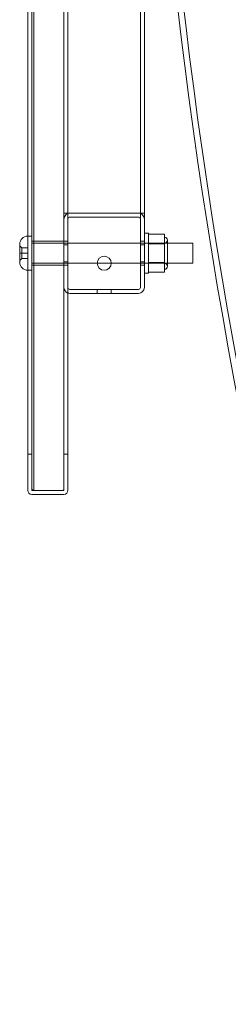
# Model space of a CAD drawing. Units: millimetres. Extents: x -24584 to 1416, y -29737 to -10737.
# Drawn here: x -3977 to -3873, y -21040 to -20550 of the extents above; entities that cross this region are included whole.
import ezdxf

# ---------------------------------------------------------------- set-up
doc = ezdxf.new("R2010")
doc.units = ezdxf.units.MM

# ---------------------------------------------------------------- blocks, each defined once
blk = doc.blocks.new('A$C24694B69')
at = {"color": 0, "linetype": 'Continuous', "lineweight": 0}
for p, q in [((-3972.98, -19688.03), (-3972.98, -20784.03)), ((-3970.98, -19688.03), (-3970.98, -20784.03)), ((-3970.98, -20784.03), (-3970.98, -19688.04)), ((-3969.98, -19688.03), (-3969.98, -20784.03)), ((-3969.98, -20784.03), (-3969.98, -19688.03)), ((-3969.98, -20784.03), (-3969.98, -19688.04)), ((-3969.98, -19688.04), (-3969.98, -20784.03)), ((-3954.98, -20784.03), (-3954.98, -19688.03)), ((-3954.98, -19688.04), (-3954.98, -20784.03)), ((-3952.98, -19688.03), (-3952.98, -20784.03)), ((-3916.98, -20683.03), (-3916.98, -19789.03)), ((-3914.98, -20683.03), (-3914.98, -19789.03)), ((-3954.98, -20646.03), (-3951.98, -20646.03)), ((-3917.98, -20646.03), (-3951.98, -20646.03)), ((-3951.98, -20646.03), (-3917.98, -20646.03)), ((-3951.98, -20648.03), (-3917.98, -20648.03)), ((-3917.98, -20648.03), (-3951.98, -20648.03)), ((-3917.98, -20646.03), (-3914.98, -20646.03)), ((-3970.98, -20657.53), (-3972.98, -20657.53)), ((-3912.98, -20656.03), (-3914.98, -20656.03)), ((-3912.98, -20656.03), (-3912.98, -20676.03)), ((-3912.98, -20656.58), (-3904.98, -20656.58)), ((-3904.98, -20656.58), (-3904.98, -20661.28)), ((-3903.48, -20659.53), (-3903.48, -20672.53)), ((-3976.98, -20670.53), (-3976.98, -20661.53)), ((-3976.98, -20662.43), (-3975.98, -20663.43)), ((-3975.98, -20663.43), (-3972.98, -20663.43)), ((-3975.98, -20666.03), (-3975.98, -20663.43)), ((-3969.98, -20660.03), (-3970.98, -20660.03)), ((-3969.98, -20660.03), (-3970.98, -20660.03)), ((-3970.98, -20661.03), (-3903.48, -20661.03)), ((-3954.98, -20660.03), (-3969.98, -20660.03)), ((-3954.98, -20660.03), (-3969.98, -20660.03)), ((-3954.98, -20660.03), (-3952.98, -20660.03)), ((-3952.98, -20661.79), (-3954.98, -20661.79)), ((-3954.98, -20661.79), (-3952.98, -20661.79)), ((-3916.98, -20660.03), (-3914.98, -20660.03)), ((-3914.98, -20661.79), (-3916.98, -20661.79)), ((-3916.98, -20661.79), (-3914.98, -20661.79)), ((-3912.98, -20661.03), (-3914.98, -20661.03)), ((-3912.98, -20661.03), (-3904.98, -20661.03)), ((-3912.98, -20661.28), (-3904.98, -20661.28)), ((-3912.98, -20661.34), (-3904.98, -20661.34)), ((-3904.98, -20661.28), (-3904.98, -20670.73)), ((-3903.48, -20661.03), (-3890.98, -20661.03)), ((-3890.98, -20661.03), (-3890.98, -20671.03)), ((-3976.98, -20666.03), (-3975.98, -20666.03)), ((-3976.98, -20669.63), (-3975.98, -20668.63)), ((-3975.98, -20666.03), (-3972.98, -20666.03)), ((-3975.98, -20668.63), (-3975.98, -20666.03)), ((-3975.98, -20668.63), (-3972.98, -20668.63)), ((-3970.98, -20671.03), (-3938.48, -20671.03)), ((-3969.98, -20672.03), (-3970.98, -20672.03)), ((-3969.98, -20672.03), (-3970.98, -20672.03)), ((-3954.98, -20672.03), (-3969.98, -20672.03)), ((-3954.98, -20672.03), (-3969.98, -20672.03)), ((-3954.98, -20670.28), (-3952.98, -20670.28)), ((-3952.98, -20670.28), (-3954.98, -20670.28)), ((-3954.98, -20672.03), (-3952.98, -20672.03)), ((-3938.48, -20671.03), (-3931.48, -20671.03)), ((-3931.48, -20671.03), (-3903.48, -20671.03)), ((-3916.98, -20670.28), (-3914.98, -20670.28)), ((-3914.98, -20670.28), (-3916.98, -20670.28)), ((-3916.98, -20672.03), (-3914.98, -20672.03)), ((-3912.98, -20671.03), (-3914.98, -20671.03)), ((-3912.98, -20670.73), (-3904.98, -20670.73)), ((-3912.98, -20670.79), (-3904.98, -20670.79)), ((-3912.98, -20671.03), (-3904.98, -20671.03)), ((-3904.98, -20670.73), (-3904.98, -20675.48)), ((-3903.48, -20671.03), (-3890.98, -20671.03)), ((-3970.98, -20674.53), (-3972.98, -20674.53)), ((-3912.98, -20676.03), (-3914.98, -20676.03)), ((-3912.98, -20675.48), (-3904.98, -20675.48)), ((-3917.98, -20684.03), (-3951.98, -20684.03)), ((-3951.98, -20684.03), (-3917.98, -20684.03)), ((-3938.48, -20684.03), (-3938.48, -20686.03)), ((-3931.48, -20684.03), (-3931.48, -20686.03)), ((-3951.98, -20686.03), (-3917.98, -20686.03)), ((-3917.98, -20686.03), (-3951.98, -20686.03)), ((-3972.98, -20766.03), (-3970.98, -20766.03)), ((-3972.98, -20766.03), (-3970.98, -20766.03)), ((-3954.98, -20766.03), (-3952.98, -20766.03)), ((-3954.98, -20766.03), (-3952.98, -20766.03)), ((-3969.98, -20784.03), (-3970.98, -20784.03)), ((-3969.98, -20784.03), (-3970.98, -20784.03)), ((-3954.98, -20786.03), (-3970.98, -20786.03)), ((-3970.98, -20786.03), (-3954.98, -20786.03)), ((-3969.98, -20784.03), (-3955.98, -20784.03)), ((-3969.98, -20784.03), (-3955.98, -20784.03)), ((-3954.98, -20784.03), (-3969.98, -20784.03)), ((-3954.98, -20784.03), (-3969.98, -20784.03))]:
    blk.add_line(p, q, dxfattribs=at)
blk.add_circle((-3934.98, -20671.03), 3.5, dxfattribs=at)
for centre, radius, start, end in [((-1249.15, -20236.05), 2664.15, 181.31199, 225.03284), ((-1249.15, -20236.05), 2667.15, 181.80547, 225.06463), ((-3951.98, -20649.03), 3, 90, 180), ((-3951.98, -20649.03), 3, 90, 180), ((-3951.98, -20649.03), 1, 90, 180), ((-3951.98, -20649.03), 1, 90, 180), ((-3917.98, -20649.03), 3, 0, 90), ((-3917.98, -20649.03), 3, 0, 90), ((-3917.98, -20649.03), 1, 0, 90), ((-3917.98, -20649.03), 1, 0, 90), ((-3972.98, -20661.53), 4, 90, 180), ((-3904.98, -20659.53), 1.5, 0, 90), ((-3904.98, -20659.53), 1.5, 270, 0), ((-3972.98, -20670.53), 4, 180, 270), ((-3904.98, -20672.53), 1.5, 0, 90), ((-3904.98, -20672.53), 1.5, 270, 0), ((-3951.98, -20683.03), 3, 180, 250.5288), ((-3951.98, -20683.03), 3, 180, 250.5288), ((-3951.98, -20683.03), 1, 180, 270), ((-3951.98, -20683.03), 1, 180, 270), ((-3917.98, -20683.03), 3, 270, 0), ((-3917.98, -20683.03), 3, 270, 0), ((-3917.98, -20683.03), 1, 270, 0), ((-3917.98, -20683.03), 1, 270, 0), ((-3951.98, -20683.03), 3, 250.5288, 270), ((-3951.98, -20683.03), 3, 250.5288, 270), ((-3970.98, -20784.03), 2, 180, 270), ((-3970.98, -20784.03), 2, 180, 270), ((-3969.98, -20783.03), 1, 180, 270), ((-3969.98, -20783.03), 1, 180, 270), ((-3955.98, -20783.03), 1, 270, 0), ((-3955.98, -20783.03), 1, 270, 0), ((-3954.98, -20784.03), 2, 270, 0), ((-3954.98, -20784.03), 2, 270, 0)]:
    blk.add_arc(centre, radius, start, end, dxfattribs=at)

msp = doc.modelspace()

# ---------------------------------------------------------------- block references
msp.add_blockref('A$C24694B69', (0, 0))

doc.saveas('drawing.dxf')
